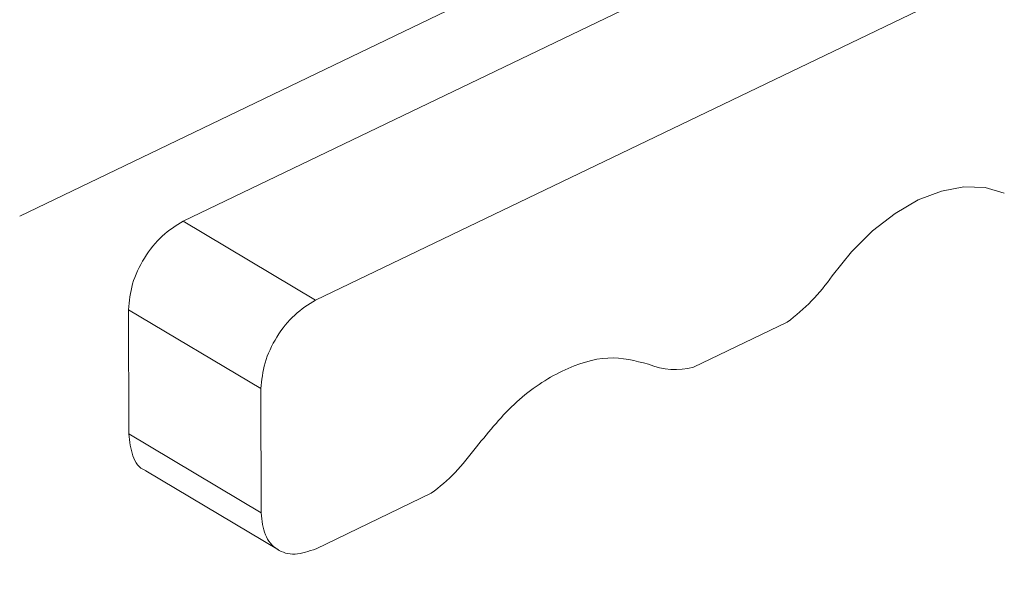
# Model space of a CAD drawing. Extents: x 19.1 to 29.8, y 0.6 to 8.7.
# Drawn here: x 23.1 to 23.1, y 6.2 to 6.3 of the extents above; entities that cross this region are included whole.
import ezdxf

# ---------------------------------------------------------------- set-up
doc = ezdxf.new("R2010")
doc.units = 0
doc.header["$MEASUREMENT"] = 0
doc.layers.get('0').update_dxf_attribs({"linetype": 'CONTINUOUS'})
doc.layers.add('D7', color=7, linetype='CONTINUOUS')

# ---------------------------------------------------------------- blocks, each defined once
blk = doc.blocks.new('A$C570E4B01')
at = {"lineweight": 15}
for p, q in [((3.518671918424467, 3.28186038371765), (3.468263536759444, 3.257631118048847)), ((3.472894972396283, 3.257484256289608), (3.517962491488966, 3.279146385821697)), ((3.47664905618155, 3.255247608321165), (3.521716575274233, 3.276909737853252)), ((3.472894972396283, 3.257484256289608), (3.47664905618155, 3.255247608321165)), ((3.471352323409725, 3.251458250834872), (3.471346451975101, 3.25497842597624)), ((3.471346451975101, 3.25497842597624), (3.475100535760369, 3.252741778007795)), ((3.490011899707433, 3.254624570244285), (3.487357378365125, 3.253348649441001)), ((3.475106407194993, 3.249221602866427), (3.475100535760369, 3.252741778007795)), ((3.471352323409725, 3.251458250834872), (3.475106407194993, 3.249221602866427)), ((3.471836001811432, 3.250415126056415), (3.475593022094294, 3.248176728550199)), ((3.479927398176152, 3.249777359152242), (3.476660799085231, 3.248207237386911))]:
    blk.add_line(p, q, dxfattribs=at)
at = {"lineweight": 15, "flags": 128}
blk.add_lwpolyline([(3.496163623427954, 3.258280428075697), (3.495617691422929, 3.258436755880027), (3.495017405965321, 3.25845623930808), (3.49438011165666, 3.25833834860277), (3.493724093933146, 3.258086457796527), (3.493068287635843, 3.25770780797319), (3.492431621405636, 3.257213357489828), (3.491832362629275, 3.25661730177427), (3.491287826354117, 3.255936830071818)], dxfattribs=at)
at = {"lineweight": 15}
for centre, radius, start, end in [((3.486522824982394, 3.259293470881786), 0.005828574062296888, 306.770803723599, 324.8377366247747), ((3.486846233461982, 3.255325428595331), 0.002041794538388144, 247.9321329508973, 284.4976922009213)]:
    blk.add_arc(centre, radius, start, end, dxfattribs=at)
for points, knots in [([(6.821887551861089, 2.641683793920834), (6.825244265766052, 2.643296887874881), (6.833836007297514, 2.647425713479771), (6.847431883863983, 2.653958685737632), (6.862445674560895, 2.661173487997341), (6.876690468223394, 2.668019625871046), (6.890175059419072, 2.674500332035298), (6.902907431903635, 2.68061956355604), (6.914973947454193, 2.68642007367438), (6.926439494076426, 2.69193156885214), (6.937295423558602, 2.697151216208481), (6.947535714521457, 2.702074773275679), (6.957088835999549, 2.706669298192394), (6.965956847428579, 2.710934820309849), (6.974097116987046, 2.714851907264783), (6.981520353978688, 2.718424230729565), (6.988234971883735, 2.721656982237898), (6.994294589429337, 2.724575827811498), (6.999826707021363, 2.727242011566131), (7.005209547340264, 2.729837546268493), (7.010878850004936, 2.732565568372828), (7.017091123517055, 2.735549664293603), (7.023875106916783, 2.738803754120585), (7.030057214712379, 2.741766160165915), (7.035506453836582, 2.744376033526076), (7.040091546536395, 2.746572043388912), (7.044870782502592, 2.748861565271143), (7.04976659655248, 2.751218066361539), (7.054421883183458, 2.753441407116704), (7.058599092314658, 2.755517152706873), (7.062789091631991, 2.757796379553645), (7.067369558543326, 2.760522050380419), (7.072263197103958, 2.763793667027993), (7.076836756969321, 2.767245266115256), (7.080942565990021, 2.770738715940371), (7.084630344947179, 2.774279604264065), (7.087932259245854, 2.777875996851688), (7.090853910981998, 2.781511573160912), (7.093455217633895, 2.785241931712148), (7.095803487505641, 2.789198967499057), (7.097850404975212, 2.793401927920901), (7.099498928200113, 2.797731596518907), (7.100542036288125, 2.801458422127243), (7.101158254013789, 2.804461292595941), (7.101517679932932, 2.806799832894272), (7.101765114834301, 2.809217394457327), (7.101891802285557, 2.811812145441492), (7.101862933598802, 2.81462621332881), (7.101638443959196, 2.817667761826148), (7.101211844030082, 2.820672536377002), (7.100629996229522, 2.823472245213202), (7.099975352385378, 2.825930927532553), (7.099271611553043, 2.828133979656219), (7.098479901388934, 2.830286095389293), (7.097519139077853, 2.832578433767515), (7.096287679350219, 2.835154933132922), (7.094755985689936, 2.837954833271392), (7.092944377519537, 2.840859296549726), (7.090874938463053, 2.843789186900788), (7.088592174295592, 2.846666037707158), (7.086266069774844, 2.849296644801623), (7.084242998079198, 2.851386617997261), (7.08269450844444, 2.852890585624428), (7.08154663937416, 2.853960370863578), (7.080506868743321, 2.854899133120631), (7.079424890325178, 2.855845788551792), (7.07822221103654, 2.856863317161259), (7.076197010297911, 2.858516278222742), (7.073127832951577, 2.860857794524454), (7.06848904523239, 2.864069843687031), (7.062664101030201, 2.867573976088814), (7.05610662567269, 2.87152659805755), (7.0489022634356, 2.875845866764377), (7.041035319240713, 2.880548328914776), (7.032481140891072, 2.885644605645726), (7.023400063738528, 2.891040679469989), (6.654709901575593, 3.110676452147183), (6.644299872884311, 3.116841762088906), (6.633455362740285, 3.123262865867434), (6.622537391746469, 3.129735413596578), (6.612174499922894, 3.135888770366026), (6.60236694309615, 3.141719698480505), (6.593120713294674, 3.14722257807566), (6.584441061730026, 3.152393091113312), (6.576332051007633, 3.157227277953377), (6.568531809464993, 3.161880257658342), (6.561092047032595, 3.166320383930194), (6.553968088029684, 3.170574229918205), (6.547141173839698, 3.174651225659724), (6.53887278341697, 3.179588896825551), (6.528763601397621, 3.185624930126122), (6.517131839066117, 3.192568541677921), (6.505286449230447, 3.199637268515523), (6.493279260375267, 3.206800576414511), (6.480690011023817, 3.214308957931611), (6.461651209554084, 3.22566150806649), (6.436527808408236, 3.240636292515714), (6.405673217847813, 3.259019788516093), (6.375331513027056, 3.277091739058277), (6.345407862935964, 3.294911079133075), (6.315728500603107, 3.312582225700564), (6.286120619838989, 3.330210316873939), (6.204643526808745, 3.378722780165446), (6.071324935720433, 3.458130874238356), (5.874456981564428, 3.575436621708188), (5.665897214485987, 3.699733430081886), (5.445616987525476, 3.831005142561632), (5.288349680068769, 3.924692307030457), (5.194084277584672, 3.980830037914122), (5.162837688109271, 3.999436169289104), (5.131562019341736, 4.018059443127821), (5.100280491519278, 4.036687012710604), (5.069020279058044, 4.055304552098943), (5.037807177848826, 4.073897824971719), (5.006610943642279, 4.092486540798837), (4.978790161337976, 4.109070245761457), (4.954116413516637, 4.123783827762501), (4.932430483181356, 4.136720656443834), (4.914807859478238, 4.14723702261174), (4.901396932342003, 4.155239444184327), (4.892350282012195, 4.160636551393138), (4.883177623634275, 4.166107604898873), (4.873896474356407, 4.171641653616756), (4.864667213822365, 4.17714242351565), (4.855112789650043, 4.182834003144143), (4.845454563415565, 4.188583916138188), (4.835776518970412, 4.194341701643176), (4.82670235651107, 4.199732876197699), (4.818254797025709, 4.204757132704539), (4.810902168583802, 4.20909559792167), (4.804656128299506, 4.212860208768766), (4.79897361625617, 4.215936807236683), (4.793019362153295, 4.218793335124034), (4.786541398590693, 4.221547434276824), (4.779467496717807, 4.224168724277777), (4.771795009506839, 4.226626312439975), (4.76355300989858, 4.228873387728775), (4.754528434761163, 4.230906129733991), (4.744734970661348, 4.232656789685033), (4.734204791455277, 4.234043048415891), (4.723059256623394, 4.234985465273481), (4.711488838419335, 4.235414646179019), (4.699713519245186, 4.235283451800067), (4.687913940665275, 4.234584186938256), (4.676239028557028, 4.233308833960147), (4.66482593771331, 4.231476668785532), (4.653729422346593, 4.229082351099669), (4.643103874794768, 4.226162696146729), (4.633114050070354, 4.222781851382114), (4.623931221077378, 4.219032085557969), (4.615547633578721, 4.214927171903279), (4.604324318831225, 4.209557012889911), (4.59023810657218, 4.202774973456903), (4.568943174976376, 4.192545006905919), (4.543497679559572, 4.180310262967999), (4.51518499246837, 4.166698844962951), (4.488474576736515, 4.153857745008461), (4.463284597564574, 4.141749226483813), (4.438417791699713, 4.12979778833748), (4.392501111054706, 4.107731207991928), (4.32534829423205, 4.075464615017434), (4.235534821679032, 4.032310155107438), (4.1442118608934, 3.988419692023533), (4.05141992205693, 3.943816432137417), (3.981315735646923, 3.910117030838429), (3.93380718888978, 3.887280272158532), (3.908756714006465, 3.87523922012194), (3.883252609697841, 3.862980616485918), (3.857287754366276, 3.850500874217881), (3.834912227416531, 3.839746616722786), (3.816319407532369, 3.830810233578066), (3.801779321057261, 3.823820996938106), (3.787510825907468, 3.816961569412643), (3.775725789714663, 3.811294771102225), (3.7663489610078, 3.806784690271985), (3.759316988206315, 3.803403168757671), (3.752436922861357, 3.800091825783812), (3.745708149751401, 3.796865607690592), (3.739134568283355, 3.793666539306531), (3.731907059539871, 3.790683063504386), (3.724015146995576, 3.787906748288985), (3.715410130303219, 3.785405672730456), (3.706326849878117, 3.783266978081333), (3.696728166369844, 3.78150730113367), (3.686628851758392, 3.780158034371527), (3.676122391985125, 3.779268942519162), (3.665332333491527, 3.778881694111948), (3.65439221232463, 3.779022277093138), (3.643444296024889, 3.779714108138491), (3.632636768255445, 3.780948475248748), (3.622132580072012, 3.782711217881576), (3.612526710938305, 3.784852469156911), (3.603990689405101, 3.787227806814569), (3.596597606699866, 3.789680281894529), (3.590005082507552, 3.792242041596732), (3.584156784564989, 3.794873120534233), (3.578956509161905, 3.797526035134857), (3.574382603172516, 3.800214710618051), (3.569941882170916, 3.802886618642764), (3.56536296243285, 3.805614933916162), (3.560450353084626, 3.808541320944804), (3.555135056828512, 3.811701895875367), (3.549378533432012, 3.815124581436492), (3.542625453113651, 3.819141565984196), (3.53480698659461, 3.823795481715819), (3.52584707202498, 3.829131349342648), (3.516242849273247, 3.834854450990227), (3.506789822323192, 3.840489380651831), (3.497570867016314, 3.845986271041475), (3.488748909614436, 3.851246432694409), (3.479808948402471, 3.85657669890275), (3.469408839821348, 3.862775349940157), (3.457744547800125, 3.869724322401621), (3.444892455817516, 3.877371855563996), (3.432464611154678, 3.884769672143144), (3.420449046543673, 3.891930264385006), (3.408874683735782, 3.898851168525748), (3.398927844874898, 3.904776704466594), (3.390570044035705, 3.909769450030594), (3.383764760608194, 3.913708320369513), (3.377312830098042, 3.917785332847123), (3.371282165184375, 3.922298624032003), (3.365705034029212, 3.927015541129655), (3.360611138688533, 3.931822884056058), (3.356701750046021, 3.935870800507829), (3.353889417621623, 3.938970344563246), (3.352129884563986, 3.940980469011346), (3.350741669125192, 3.942613292412028), (3.349562126722397, 3.944029872392586), (3.348261467442107, 3.945623479875095), (3.346523110531187, 3.947808358705811), (3.344238701854486, 3.950785299380406), (3.341673526805216, 3.954283889219467), (3.338915099317013, 3.958240965317528), (3.336046677283839, 3.962576966730089), (3.332941415519649, 3.967561419289169), (3.329708722760536, 3.973118722835749), (3.326296546143659, 3.979450885279539), (3.322948921196208, 3.986236164314342), (3.31982120973209, 3.993216269649049), (3.317143832008291, 3.999803639023766), (3.314659353219859, 4.006549353389688), (3.312437390923371, 4.013310142143522), (3.310532506744543, 4.019937596092965), (3.309086103718947, 4.025701178529224), (3.308012906848127, 4.030591937801931), (3.307236911283745, 4.034615547948127), (3.306772881888882, 4.037337754085313), (3.306483256488129, 4.039174799298789), (3.306273908325728, 4.040573803396359), (3.306020437061242, 4.042389802043931), (3.305693930685045, 4.044980453863096), (3.305327437756027, 4.048429175301894), (3.304986303282739, 4.052794184251986), (3.304757101152383, 4.057816217774868), (3.304764655893713, 4.063439500015721), (3.304759397638655, 4.069853880497996), (3.304753089151411, 4.077096058828425), (3.304741679188787, 4.085179065551599), (3.304726370357038, 4.094097254218943), (3.304713970456312, 4.100321317844783), (3.304707498877342, 4.10356969217515)], [0, 0, 0, 0, 0.002473994862364179, 0.006332361055890391, 0.01002226508555999, 0.01354352845789143, 0.01683765984051723, 0.01996901822506388, 0.02293764006101929, 0.0257436687837976, 0.02843382715805912, 0.03095577725765798, 0.03330980667964059, 0.03549613104162815, 0.03751503837719833, 0.03933522600599328, 0.04099447538907951, 0.04249329040301085, 0.043832604579729, 0.04510676155246526, 0.04649801175005576, 0.0480203707728887, 0.04967589629710605, 0.0514676720910109, 0.05253446456492555, 0.05364637666244734, 0.05480408482476184, 0.05600840577352644, 0.0572074791593839, 0.05817782524792987, 0.05906351564837178, 0.06037701857969361, 0.06179453573486361, 0.06317281527485985, 0.06450123981068688, 0.06579468611399504, 0.0670554104633677, 0.06828483857019027, 0.06948375058664452, 0.07072323473961069, 0.07206129038864083, 0.07340512541941745, 0.07466818716155608, 0.07535400439404472, 0.07603474368667486, 0.07671659798659501, 0.07747063465359588, 0.07831599054319026, 0.07920419101039956, 0.0801396974504301, 0.08094597360565317, 0.08165056150748941, 0.08229643777157096, 0.08290641330122149, 0.08360088256190422, 0.08441480853084207, 0.0853243076021466, 0.08627070340337915, 0.08723160950367344, 0.08822201641549988, 0.08917854643622727, 0.08995367872917037, 0.09043654689509337, 0.09080641132692178, 0.09113483439464931, 0.09149792139896085, 0.09189484780920155, 0.09232495233766112, 0.09346426322835316, 0.09476595784992264, 0.09643790845275693, 0.09823261879015788, 0.1001531704559444, 0.1023491069100805, 0.1046876348296135, 0.1071695442593265, 0.1097968403268445, 0.1125737453782102, 0.1157113305586271, 0.1186985169499662, 0.1215365923582209, 0.1242231253093082, 0.1267560417959816, 0.1291335538723848, 0.1313542315059711, 0.133416788006394, 0.1355381640200122, 0.1374591392448118, 0.139257128349546, 0.1411288782672357, 0.1442377159473743, 0.1475503163158657, 0.1506788853364454, 0.1539683654402188, 0.1574186865054145, 0.1610297066352789, 0.169629213608769, 0.1780886981891553, 0.1864034386749003, 0.1945760111318773, 0.2026865864718262, 0.2107977700424887, 0.2189114219839765, 0.2696559884368824, 0.3204046676814541, 0.3808186881374888, 0.4412049111072825, 0.5015827626892153, 0.5101317379572842, 0.5186951305206133, 0.5272674130892699, 0.535840375286092, 0.5444089905847709, 0.5529670700446485, 0.5615062606052655, 0.5700665406762331, 0.5758563971384805, 0.5817995486395443, 0.5878999489749803, 0.5903459338264408, 0.592823293570564, 0.5953345326041568, 0.5978822806117332, 0.6004465760433015, 0.6029128174804859, 0.6057211642088196, 0.6083633326908824, 0.6108371087830058, 0.6131394739833206, 0.6152669640054598, 0.6168138537637743, 0.6182695936559005, 0.6196703098312404, 0.6211677413410319, 0.622783644192309, 0.624370699649767, 0.626058612092012, 0.6278468344182501, 0.6297335069978022, 0.6317162105346487, 0.6337900377400123, 0.6359184481303963, 0.6380733155878672, 0.6402453261133956, 0.6424241742794495, 0.6446016554097536, 0.6467715697232189, 0.6489747659582795, 0.6511382505255603, 0.6532377822944074, 0.6552882033935, 0.6573517354071177, 0.6614715526973507, 0.6656431504478801, 0.6729817492522159, 0.6801689146041675, 0.6864607226280358, 0.6926372170105627, 0.6987189048237495, 0.7047876064086369, 0.7264726158177622, 0.7481982653161788, 0.7709620942222081, 0.7937691029810493, 0.8165847334539645, 0.8226292871701487, 0.8287829898570798, 0.8350520312577295, 0.8414349810536734, 0.8479324480602586, 0.8515581406403114, 0.8551518550153712, 0.8586643699903612, 0.8620971559952318, 0.8638629071119776, 0.8655996854988763, 0.8672996564301366, 0.8689567755573, 0.870575781628116, 0.8721935765509762, 0.8739797688641139, 0.8757724136906491, 0.8775792187962719, 0.879435621293051, 0.8813406518163767, 0.8832864085380889, 0.8852641944953333, 0.8872659595310235, 0.8892843183979493, 0.8913112382143847, 0.893335427592458, 0.8953406473777662, 0.8970494933702121, 0.8986505403395537, 0.9001509191351582, 0.9015588942132735, 0.9028830611573211, 0.9041316358036458, 0.9053261414565109, 0.9065870828472333, 0.907926821361302, 0.9093917744522944, 0.9109766176112174, 0.9126760148004694, 0.9149598512384862, 0.9174202491733386, 0.9200566466545108, 0.9228688478053555, 0.9252019270580384, 0.927644055898532, 0.9301268159586622, 0.9325576061418966, 0.9362067540311072, 0.939736766599581, 0.9431534937673093, 0.9464621299054864, 0.9496613632287834, 0.9527247076843309, 0.9546970387354753, 0.9565881987741374, 0.9583715857406948, 0.9600512170095913, 0.9616248175750625, 0.9630877217725083, 0.9644342563369575, 0.965058716051037, 0.965603234397935, 0.9660248806108912, 0.966324421341402, 0.9666849083442081, 0.9672224396904323, 0.9679393414240093, 0.9688382778885125, 0.9696899923051612, 0.9706601002158503, 0.9717483991144705, 0.9729538441862787, 0.9742110489010778, 0.9757034040173003, 0.9771034367052028, 0.9784092225517654, 0.9796198191678722, 0.9810860421869452, 0.9823850810584693, 0.9835201590907419, 0.9844932753569449, 0.9852972423062912, 0.9859348011423028, 0.986140038700748, 0.9864168187863721, 0.9867871353556473, 0.9872496492335208, 0.9880068729395285, 0.9889203902739165, 0.9899846563482382, 0.9912052384116493, 0.9926006615709211, 0.9941773373634138, 0.9959373061576184, 0.9978796568957073, 0.9999999999999999, 0.9999999999999999, 0.9999999999999999, 0.9999999999999999]), ([(3.283874343305889, 4.103524476501955), (3.28387851087394, 4.100431091662251), (3.283886543684737, 4.094468723489494), (3.283900230634707, 4.085854151620139), (3.283916198321073, 4.077896242412343), (3.283930186952112, 4.070591778235765), (3.283956886462484, 4.063940685916413), (3.283947723943477, 4.057977406290804), (3.284149713611846, 4.052561256767825), (3.28448725529767, 4.047755573230364), (3.284884997412753, 4.043682852668995), (3.285279356927212, 4.040382889544195), (3.285620935933018, 4.037874126445081), (3.285899879574707, 4.035995188565409), (3.286141142993706, 4.034461955946859), (3.286481175671717, 4.032404155157887), (3.287008634218786, 4.029455109651312), (3.287871620154213, 4.0251228743261), (3.289086516420717, 4.019731945674137), (3.290774263759381, 4.01318695130129), (3.29289968269665, 4.005985142019955), (3.295508091480123, 3.998191102068689), (3.298637444112863, 3.989883906258997), (3.301883389787768, 3.982233396863141), (3.305059522730694, 3.975412507837524), (3.307982913175628, 3.969558290557111), (3.311132469432359, 3.96368081303449), (3.314364724324868, 3.958050052073673), (3.317728332180856, 3.95254699697056), (3.32108668353488, 3.947387565761814), (3.324361998505033, 3.942659220629644), (3.327218002519253, 3.938753444358427), (3.329616908754865, 3.935617486365678), (3.331531802478018, 3.933203222903768), (3.332965418150771, 3.931445216677704), (3.334154915051137, 3.930014052885743), (3.335494862736617, 3.92843059091043), (3.337312914079455, 3.926334122314928), (3.339627765849308, 3.923756254934443), (3.342271471778396, 3.920930179780554), (3.345126212967124, 3.918011061290385), (3.348160885044059, 3.915051585594125), (3.351368287104712, 3.912079041815127), (3.35555108422907, 3.908408004796576), (3.360782217243361, 3.904182559587215), (3.367099553576146, 3.899604997331577), (3.373676382626293, 3.89555860265085), (3.3804169159501, 3.891539262600513), (3.387297449323079, 3.887424592873066), (3.394305958451504, 3.883254564531277), (3.40355783076803, 3.877757210262714), (3.415238419665023, 3.870813534972824), (3.429517957969829, 3.862300497276084), (3.443026065081717, 3.854242060303315), (3.455644559276344, 3.846720952754292), (3.467254924234204, 3.839805470454684), (3.478971800297309, 3.832829629592861), (3.490447750129569, 3.825997797355691), (3.501334912497846, 3.819515829223458), (3.51148940845065, 3.813468112815031), (3.520311266570367, 3.80821129281902), (3.527894848285946, 3.803689947194935), (3.534334604579051, 3.79984846349793), (3.540328446319442, 3.796271506253801), (3.545885806612525, 3.792952860942497), (3.551026333191906, 3.789886194596499), (3.555888604085801, 3.786985857130364), (3.560730893929723, 3.78411861290363), (3.565757722789904, 3.781090251322403), (3.571443171201956, 3.777953893056741), (3.578008830818582, 3.774786743983959), (3.584942985897278, 3.771859562765575), (3.592126404179091, 3.769215822926124), (3.599417350582819, 3.766873816111214), (3.607301411609605, 3.764710655271791), (3.615664427277473, 3.762797744705353), (3.625086824008882, 3.761050281949825), (3.635503292309544, 3.759605020572184), (3.646860165864048, 3.758587718746871), (3.658293160914916, 3.758103344859708), (3.669673080714908, 3.758155589888827), (3.680875537611008, 3.75872250219579), (3.691787472535559, 3.759788744567437), (3.702315149646473, 3.761314463077484), (3.712541583989712, 3.763295061809333), (3.722440300361562, 3.765722026868793), (3.731958705687582, 3.768581851359463), (3.740905371278949, 3.771804310466684), (3.749192978929777, 3.775375899563353), (3.756964533467517, 3.779192439311349), (3.766358156250526, 3.783680674364279), (3.777373698628999, 3.788981910838783), (3.790161397751952, 3.795121957460629), (3.803616068828681, 3.801588262884686), (3.817768770090389, 3.808389892414877), (3.832486953623992, 3.81546445832804), (3.847284840173138, 3.822577437276519), (3.861986138534427, 3.829644375183892), (3.882406082441129, 3.83945986242074), (3.908352567302522, 3.851931651392403), (3.939654653150136, 3.866977090879371), (3.970452809562069, 3.881779585645078), (4.027128719190394, 3.909019376889213), (4.109947514966869, 3.948823518867759), (4.224066537053424, 4.003677451112909), (4.343344095157569, 4.061028983021482), (4.436803766697885, 4.10596629585831), (4.499489661163771, 4.136095784105133), (4.531612955833474, 4.151533182548632), (4.564385417700812, 4.167281379785712), (4.588927107388649, 4.179077553803107), (4.60502639226997, 4.186816415689036), (4.612443322722875, 4.190383171356085), (4.619790185321087, 4.19390880847287), (4.627037752519335, 4.197413419010327), (4.634302229423575, 4.200835518675134), (4.642110311799605, 4.203867453651344), (4.65035128220773, 4.206571037609538), (4.659078088258603, 4.20891890086054), (4.668650009058773, 4.210992896803655), (4.679045012949622, 4.212688316323557), (4.690167404013742, 4.213903777385577), (4.701431707954249, 4.214538929927492), (4.711941153320787, 4.214599883238448), (4.721553721944339, 4.21421697556002), (4.730148116952059, 4.213529441843066), (4.738345837448271, 4.212547759895698), (4.746055180879047, 4.21131601910223), (4.753802178641344, 4.20977339019663), (4.761458685481223, 4.207909738997), (4.768892646641525, 4.205727150516242), (4.775534303859224, 4.203443924042715), (4.781740763043352, 4.200994285209984), (4.787636065272075, 4.198332006465377), (4.793465529852746, 4.195324401976815), (4.799105957000556, 4.191911013741069), (4.805234791901036, 4.188251177132105), (4.811810995989497, 4.184315033916248), (4.81885515050481, 4.180106545473605), (4.826363825587741, 4.175622774350701), (4.83438245235515, 4.170838762954701), (4.842977696305816, 4.165713971283302), (4.852128858408967, 4.160261266832843), (4.861663834865219, 4.154582438720101), (4.87131920462766, 4.148834523969273), (4.88091921603381, 4.143121066407889), (4.890434142210644, 4.137459772025752), (4.899853530794154, 4.131855999379439), (4.912444338948923, 4.12436604374255), (4.928057086772405, 4.115077705969983), (4.946545855320316, 4.104075208801876), (4.964493278139365, 4.093391450994763), (4.981996148914241, 4.08297005101259), (4.999222456404929, 4.072710626584317), (5.041119476925822, 4.047753473315729), (5.107742199109431, 4.008045037800716), (5.242708498656789, 3.927583317166468), (5.42133388957037, 3.821146806154748), (5.643606998969567, 3.688747007747915), (5.865854890145307, 3.556376110331629), (6.055445278868198, 3.443431700463504), (6.212433122072461, 3.349875742216425), (6.306223480586162, 3.293953799915415), (6.369442314429683, 3.256269483244757), (6.402039655149501, 3.236843967794527), (6.434651270764924, 3.217416333410251), (6.467434667213745, 3.197896286864352), (6.500559058309456, 3.178183633955423), (6.529261282360956, 3.161116703451223), (6.553450365345036, 3.146728046615048), (6.573120022009967, 3.135017195079841), (6.59318370880171, 3.1230555669961), (6.613753333029003, 3.11076916647995), (6.993877051363732, 2.884227327557114), (7.010099504101682, 2.874513491878438), (7.021331398761141, 2.867809352652332), (7.027414340276941, 2.86418472521759), (7.033498056574935, 2.860568369138703), (7.039440573113559, 2.857043435536974), (7.045048192448853, 2.853733702666273), (7.050029576520252, 2.850786711163315), (7.054437479845838, 2.848241521920603), (7.058074033286026, 2.845951771578483), (7.061073047820194, 2.843863136875712), (7.06350654090199, 2.842015216523524), (7.065160688315778, 2.840658080889866), (7.066225406297086, 2.839740395462392), (7.066848296330996, 2.839188538082232), (7.067382964921599, 2.838703326253063), (7.067832890871664, 2.838286194128343), (7.068286091993336, 2.837858239242126), (7.068867832250383, 2.837297859858274), (7.069673493857273, 2.836495321420847), (7.070717071635094, 2.835407597427735), (7.071911063099115, 2.834085023696244), (7.073140691924699, 2.832619778089048), (7.074288679962329, 2.831134785693288), (7.075303575879396, 2.829708414626373), (7.076537180075114, 2.827817540264406), (7.077912686488141, 2.825379453937765), (7.079239847923425, 2.822400424601192), (7.080195393017355, 2.819461918599868), (7.080793657956526, 2.816562972436095), (7.081098428666145, 2.81346934496253), (7.081014394149499, 2.810716902116179), (7.08071987312865, 2.80856559489018), (7.0804842971067, 2.807332465466904), (7.080234118204807, 2.806263992166666), (7.079939766444092, 2.805187167618556), (7.079559550051989, 2.803990596969778), (7.07907079723315, 2.802659685429469), (7.078305560622148, 2.80084951700776), (7.077207444675629, 2.798673492847251), (7.075693291165173, 2.796179742844939), (7.073871574543581, 2.793603913133803), (7.071623883806815, 2.790864580512292), (7.068812311226758, 2.787919040337866), (7.065469746732553, 2.784883449423778), (7.061583444816982, 2.781805912289719), (7.057224523055744, 2.778788840339501), (7.05249007775938, 2.775909433009789), (7.04716457346337, 2.773039851032364), (7.040889769398525, 2.770085024772848), (7.034280399679311, 2.766888593601519), (7.027705135956076, 2.76371980187396), (7.021445660615505, 2.76069909956172), (7.015185070028927, 2.757681160230606), (7.008978176104641, 2.754691498065413), (7.002873652777289, 2.751755971733842), (6.997234559549604, 2.749047958003039), (6.991723597871292, 2.746407604185134), (6.985984434789891, 2.743655998465933), (6.979637008198189, 2.740611454862456), (6.972611136516257, 2.737239791531853), (6.964909434498345, 2.733542769714735), (6.956589950472328, 2.729547357303345), (6.947660401230785, 2.725258800232687), (6.938130807064049, 2.720680769498821), (6.927953985982121, 2.715791102240995), (6.917059472608834, 2.710555694799701), (6.90543990023037, 2.70497144739558), (6.893088355470447, 2.69903478975785), (6.880068654770717, 2.692776626587297), (6.866381642566104, 2.686196628758592), (6.852117639752187, 2.679339426590555), (6.837284457224591, 2.672208318082617), (6.821889912685187, 2.664806469528423), (6.809526218119863, 2.658862577114252), (6.802295419174818, 2.655385782013151), (6.800410666467208, 2.654479533750624)], [0, 0, 0, 0, 0.00199665320281891, 0.003848464425024116, 0.005559520409397431, 0.007130866533715703, 0.008561128236687707, 0.00984514789690422, 0.01098485345035589, 0.01198365216195045, 0.01283098673113657, 0.01348268541900095, 0.0139883312811665, 0.014344400420123, 0.01460988821994186, 0.01490336358205194, 0.01557137983279205, 0.01636277545183178, 0.01746738281285548, 0.0187467472293809, 0.02020453336850697, 0.02168688436238013, 0.02332006287322941, 0.025104381515069, 0.02624698855122725, 0.02744243145424711, 0.02868936494942014, 0.02990644373616166, 0.03101816174611881, 0.03225931040955318, 0.03333603847576903, 0.03424933079123321, 0.03500047473561107, 0.03559059383968659, 0.03602068937868575, 0.03631123473582604, 0.03666824211004748, 0.03722401880087956, 0.03792893439985603, 0.03870220637315106, 0.03951964774836132, 0.04037943663522858, 0.04127933507076733, 0.04221658640127886, 0.04386571584438623, 0.0455929587768625, 0.04737916962654774, 0.04921576190755685, 0.05108300581454042, 0.05298587474042727, 0.05493086432044409, 0.05863249166093897, 0.06252761148782775, 0.06661068682332583, 0.06969292885883449, 0.07286723036950994, 0.07612996005879132, 0.07930781185368953, 0.0822848872144055, 0.08506066880229983, 0.08763517531164008, 0.08951710694425222, 0.09127545331142256, 0.09291072461819384, 0.09442467267090271, 0.09582329345992899, 0.09711111129497389, 0.09839278213050769, 0.09975527167410217, 0.101229493780207, 0.1028331276117708, 0.1045633098169186, 0.1060352693656025, 0.1075804545462482, 0.1091955354745218, 0.1108637488335248, 0.1125405183749308, 0.1146417153836529, 0.1167436765570465, 0.1188385564958213, 0.1209175159146951, 0.1229723400193016, 0.1249963570201162, 0.1269849573725813, 0.1289338054265398, 0.130934536526417, 0.1329196096941892, 0.1348812720989342, 0.1368071077794474, 0.1387125421273621, 0.1406285540946667, 0.1436727657221972, 0.1467928310119603, 0.1500051109735208, 0.153548391623321, 0.1571867139222478, 0.1608221408865879, 0.1644253838721725, 0.1679942284984358, 0.1758351899482618, 0.1835053400775929, 0.1910183964217878, 0.1984963050805186, 0.2252071834888988, 0.2519554955649175, 0.2824689626136381, 0.3130001818341953, 0.3207225200128846, 0.3286168652871631, 0.3366770544397603, 0.3448978882532081, 0.3467427374220466, 0.3485683641134906, 0.3503747332617806, 0.3521604893517494, 0.3539303812882328, 0.355680604086158, 0.3574422266209886, 0.3592227413255135, 0.3610255033790832, 0.3630925236686643, 0.3651653225646044, 0.3672334213270098, 0.3692877058209001, 0.3709154342023847, 0.372512364844747, 0.3740487489497579, 0.3755205131659499, 0.3769257758305857, 0.3785866935968546, 0.3801406487460401, 0.3815894522830409, 0.382935187059821, 0.3843954408771075, 0.3858565049402779, 0.3874156506162666, 0.3891054252614106, 0.3909322296097811, 0.3928619202589908, 0.3949277747798317, 0.3971313320411987, 0.3994737201863484, 0.4020076811624759, 0.4046618504478718, 0.4073136249806841, 0.4099441456984543, 0.4125506267344442, 0.4151304250817528, 0.4176810048141663, 0.4228907854238495, 0.4279504555626484, 0.4328609085468482, 0.4376248058750717, 0.4423160683484746, 0.4469998117963613, 0.4720188357022804, 0.4970324138177197, 0.5578672495797217, 0.6186974775180563, 0.679499916626487, 0.7403000328574826, 0.7743497304850094, 0.8084255409788014, 0.8173518968025031, 0.8262751089627007, 0.8351926776095177, 0.844123748939029, 0.8531776951146702, 0.862370661493967, 0.8676645246159616, 0.8730234669855323, 0.8785145784671293, 0.8841638900336533, 0.8899761481483587, 0.895908538487752, 0.897581594052999, 0.8992565040496215, 0.900931410130315, 0.902600311871327, 0.9041537725866265, 0.9055452917850296, 0.906711295555296, 0.9077504405522364, 0.908667528539146, 0.9094581954876441, 0.9101197192910628, 0.910377087249519, 0.9106070604094787, 0.9108095585691334, 0.910984297452919, 0.9111317445508001, 0.9113523167948937, 0.9117180448180632, 0.9121823042034035, 0.9127715874782025, 0.9134291711589382, 0.914060215646408, 0.9146627379561353, 0.9152359445205399, 0.9164481077037894, 0.9177237679674992, 0.9190895118895078, 0.9203170040758273, 0.921536200652077, 0.9231741036407778, 0.9238448821023276, 0.924386470183328, 0.924820968197388, 0.9252857580490527, 0.9258042338138973, 0.9263761377119684, 0.926998900006521, 0.9281194395554574, 0.9291598355309606, 0.930181608793632, 0.931390989308567, 0.9326450730471432, 0.9339401036163844, 0.9352906147983469, 0.9366999375322181, 0.9380632073673447, 0.9393993848136611, 0.9409983542069572, 0.9427120708214896, 0.9443474057843408, 0.9459018817476103, 0.947372690513516, 0.9489955676090442, 0.9504961328126802, 0.9518724375756942, 0.9531353652047346, 0.9545141077382567, 0.9560607118412917, 0.9577742166169623, 0.9596540178506713, 0.9616999032454769, 0.9638706192353443, 0.9662009935977305, 0.9686907774011861, 0.9713397572782925, 0.9742002627786526, 0.9772253950270047, 0.9804150474420323, 0.9837691847192851, 0.9872878431399957, 0.9909038353080832, 0.9946787770572302, 0.998612990151511, 1, 1, 1, 1]), ([(3.321034808141526, 3.124691240411389), (3.324215503949979, 3.122777411651221), (3.330364385500197, 3.11907762171143), (3.339267934309213, 3.113738454150937), (3.347526329196462, 3.108803006361333), (3.355134609070781, 3.104290290509987), (3.362092786858746, 3.100150933495815), (3.368430471240579, 3.096519258115732), (3.374197697331134, 3.092729604636816), (3.379394886716604, 3.088838788910259), (3.384002753407295, 3.085010522764396), (3.387990734717114, 3.081390527061982), (3.391347899481268, 3.078115856642736), (3.393916161123194, 3.075461501154024), (3.395795678622328, 3.07343800054015), (3.397083535721059, 3.07201356351568), (3.398026076630536, 3.07094923414053), (3.398723922182462, 3.070150059758548), (3.399403783112042, 3.069363306404103), (3.400302313583133, 3.068309668862877), (3.401550777183864, 3.066817540026983), (3.403153126505551, 3.064852770307647), (3.405100211127653, 3.062388278561821), (3.407378918147238, 3.059391362097923), (3.409970273009129, 3.055827081195424), (3.412792481319634, 3.051736746459888), (3.416663767963747, 3.045793574199653), (3.42126106039759, 3.038079577538767), (3.42623118525713, 3.028659902417296), (3.430048103811806, 3.020463455801258), (3.432923317755304, 3.013609106223621), (3.435043652543733, 3.008112214009554), (3.436953357896478, 3.002710228590152), (3.438644746465179, 2.997462424517382), (3.440007701564873, 2.99280200861315), (3.441058181759253, 2.988866361159783), (3.441830344743487, 2.985739816238965), (3.442448623326875, 2.983052543116273), (3.442925381390118, 2.980839515533262), (3.443290795045392, 2.979042053078992), (3.443607206946801, 2.97741155872056), (3.443947509056621, 2.975564528810251), (3.444347920837068, 2.973227889697844), (3.444786387539274, 2.97040188611164), (3.445232145322954, 2.967110609177507), (3.445763376712399, 2.962366605314406), (3.446229896899418, 2.956313368244395), (3.446342326750532, 2.949183277999927), (3.446303888917988, 2.941884735838322), (3.446314703021081, 2.934267620682428), (3.44631083839122, 2.926343629609571), (3.446308126605082, 2.91809099721322), (3.446306561762945, 2.910146181285821), (3.446309990406469, 2.902541176102382), (3.446320741288154, 2.895386099856623), (3.446336301397615, 2.88838649624565), (3.446372608493824, 2.881890538938869), (3.446376658447726, 2.876127819615167), (3.446591433811129, 2.871237753501951), (3.446906628741353, 2.867358878250958), (3.447234900733854, 2.864393214621991), (3.447518453513389, 2.862256088802029), (3.447754662751713, 2.860679373853753), (3.44799188526472, 2.859216686667255), (3.448301602070281, 2.857456277556651), (3.448784155964837, 2.8550065434349), (3.449582865412999, 2.851479891184399), (3.450717173470345, 2.847306858151788), (3.452167169083772, 2.842921590311418), (3.453669311425294, 2.839060394398887), (3.455164283951994, 2.835708880698629), (3.456761973120912, 2.832517622216368), (3.458453989627024, 2.829500844305947), (3.460241095353105, 2.826653949524744), (3.461910794700891, 2.824239432966884), (3.463531468675406, 2.822085917666495), (3.465294448242936, 2.819923355824654), (3.467426092157545, 2.817536074471713), (3.470101400909876, 2.814850947365059), (3.473250340917353, 2.81207789557766), (3.476795564804085, 2.809383481344309), (3.480499554137388, 2.806984237098126), (3.48427215238295, 2.80491881256482), (3.488008531739503, 2.803198096307568), (3.49166109633537, 2.801797774215931), (3.495176144123896, 2.800691966283125), (3.498471798259338, 2.799855987166284), (3.501721811858239, 2.799204053398935), (3.505205475142454, 2.798683409771781), (3.509149297043258, 2.798313631514448), (3.513503161401566, 2.798167536200058), (3.518131479879379, 2.798299346479356), (3.522946438096419, 2.79873178096161), (3.527557414100436, 2.799419050340498), (3.531781704398036, 2.800268220644567), (3.535380095952668, 2.801147313762115), (3.538498065620125, 2.802026513479253), (3.541066706537144, 2.802830884997018), (3.543632354412701, 2.803699224848216), (3.5465069367716, 2.804754166949337), (3.550018679106934, 2.806166913286777), (3.553922566129323, 2.807920837848211), (3.558184631902925, 2.809961023895294), (3.562726091939361, 2.81210867316867), (3.568556848016009, 2.814887134989377), (3.575804582665903, 2.818351183237487), (3.58459823102563, 2.822575068774853), (3.596565076738266, 2.828345887598415), (3.611646536001707, 2.835650426195095), (3.629822679180982, 2.844471533440645), (3.649044336715797, 2.85377447265102), (3.669391824566524, 2.863583056416775), (3.690900469083438, 2.873922451164328), (3.713044814688651, 2.884547045763192), (3.735564040161528, 2.895342629227352), (3.766574980570915, 2.910213961184823), (3.805790211189354, 2.92906495916584), (3.842394420565334, 2.946676447295037), (3.867978322473071, 2.958976472477675), (3.882464115934546, 2.965937412079523), (3.896486375201725, 2.972672727163147), (3.909899446684356, 2.979110522038892), (3.921869864338653, 2.98487284149941), (3.932526511163111, 2.989983351057328), (3.941883897246917, 2.994577066221021), (3.950485371326032, 2.999317941630171), (3.957517230550785, 3.003557394350683), (3.963115153299775, 3.007201175485205), (3.967353658638693, 3.010118635849745), (3.971093184543541, 3.012832635185605), (3.974294431789879, 3.015268032667608), (3.97698091869119, 3.017398506927179), (3.979178028887226, 3.01920436060162), (3.980662457017893, 3.0204609485495), (3.98158428656226, 3.021255499314696), (3.982136496508609, 3.021735441472629), (3.982862712017784, 3.022371569014199), (3.983872731020831, 3.023269244620129), (3.985242581696092, 3.024509868084319), (3.986904832529937, 3.02605453931729), (3.988745609635735, 3.027819834822235), (3.990619062040416, 3.029679489964526), (3.992411608598154, 3.031522030486155), (3.994113548487626, 3.033333338957362), (3.995727318202405, 3.035111321829682), (3.997735395267263, 3.037400741156478), (4.000026273787917, 3.04014754895241), (4.002438876835861, 3.043238301675338), (4.004437375194307, 3.0459610712089), (4.005877889184795, 3.04803280173795), (4.006926147262995, 3.049599300828014), (4.007794063034673, 3.050933010030427), (4.008795846411466, 3.05252304974444), (4.009981550081541, 3.05448668370337), (4.011364775627307, 3.056902230484711), (4.012819824513251, 3.059623611139575), (4.014239684581504, 3.062500659748855), (4.01551184572056, 3.065301115987129), (4.016625092276676, 3.06797259304458), (4.017553070513536, 3.070403096124828), (4.01827375281983, 3.072450902807315), (4.01882235379275, 3.074123626555519), (4.01928095601486, 3.075607430132077), (4.019720820125578, 3.077122700414153), (4.020172796875009, 3.078796181907592), (4.020701838053661, 3.080931070686232), (4.021291264658139, 3.083639439198327), (4.021900674368432, 3.087062335530829), (4.0224236977757, 3.091035855972549), (4.022767538450516, 3.095431736999284), (4.0228624616635, 3.099974927284055), (4.022707714697368, 3.104374621900355), (4.022346324912128, 3.108482481064849), (4.021806114070365, 3.112426533918795), (4.021087007380466, 3.116309247676771), (4.020157344078292, 3.120267136971684), (4.018989762231463, 3.124352983730379), (4.017545117678416, 3.128605622065287), (4.015822320927221, 3.132946731821036), (4.013877866979293, 3.137221354648151), (4.011810159782435, 3.141261986964038), (4.00997927281859, 3.144494376959607), (4.008511987803239, 3.146913261615394), (4.007471965731263, 3.148557798216505), (4.006543258818091, 3.149976029357758), (4.005642326351484, 3.151311618069521), (4.004638521593783, 3.152757072633369), (4.003290244433735, 3.154634180212785), (4.001543569290995, 3.156957864309097), (3.999435518529729, 3.159615936089029), (3.997130277432227, 3.162366543347467), (3.994664906874426, 3.16515345496212), (3.992033850875892, 3.167972015048701), (3.989282563574925, 3.170765872224282), (3.986593637172909, 3.17335871878228), (3.984289280727587, 3.175481884913854), (3.982476243037915, 3.177096456126089), (3.981126207504055, 3.178270170728119), (3.979987615863443, 3.179241341211515), (3.978551348078987, 3.180446944817707), (3.976498913561635, 3.182127966834912), (3.973628693617563, 3.184390117179305), (3.970364185270917, 3.186850596498299), (3.966100723057288, 3.189917450032967), (3.961007323728275, 3.193368688976269), (3.955052212737833, 3.197097818159198), (3.94913687566369, 3.200608799302493), (3.942287208046118, 3.204718276125206), (3.934100604226153, 3.209607254020183), (3.924411941132938, 3.215391029056129), (3.91401799749007, 3.221586119822961), (3.902919775010766, 3.228194236058901), (3.892199745729521, 3.234571884167703), (3.881959409140201, 3.240661287329679), (3.872322825309887, 3.246390872143051), (3.862455989131469, 3.252257710735316), (3.853317203081126, 3.257693102716942), (3.847511025030705, 3.261148597902899), (3.845020564263585, 3.262630773460874)], [0, 0, 0, 0, 0.008856397083503097, 0.01712107661578294, 0.02478377887277571, 0.03184083188360523, 0.03829311028103119, 0.04414446167883044, 0.04947569877768884, 0.05433000252833625, 0.05867108174627553, 0.06247124876358513, 0.0657117671475481, 0.0683789508588132, 0.06999546857419202, 0.0712780626247398, 0.07222291566904114, 0.07282716354187825, 0.07338547578403645, 0.07428488432098714, 0.0755554861219907, 0.07720079674333619, 0.07922511163864529, 0.08163266299066456, 0.08442781463034356, 0.08761376009874532, 0.09101093538953921, 0.09770613528316444, 0.1042424769017807, 0.1105919060936495, 0.1143035003838093, 0.1179374885164832, 0.1214926198823131, 0.1249681127066278, 0.1282781309577819, 0.1306811861733522, 0.1327449389361928, 0.1344740008885179, 0.1360242761902334, 0.1371612974693624, 0.138075509372049, 0.1393070920435058, 0.1408859315858592, 0.1428058584670184, 0.145058350982472, 0.1476334661212042, 0.1526279015793891, 0.1577884265108027, 0.1631153663575198, 0.1686506868722077, 0.1744006883813006, 0.180375068597517, 0.1865865505192514, 0.1916425541277302, 0.196861601286116, 0.2020883537499034, 0.2067981212102676, 0.2109391472620536, 0.2145322867316101, 0.217567640115185, 0.2196373285768905, 0.2212743605892509, 0.2224654275797821, 0.2232688963245906, 0.2246048305861882, 0.226484361622086, 0.2289204293522355, 0.2328735109245325, 0.2365364579075628, 0.2398747568781606, 0.242877735659755, 0.2455358969011431, 0.2487394187163917, 0.2515604201878269, 0.2540624247472573, 0.2562396337995232, 0.2584759282977088, 0.2612048910689938, 0.2644414880473207, 0.2682441769422226, 0.2721376329737748, 0.2761462079207922, 0.2799456533949584, 0.2835474810887452, 0.2869746233692226, 0.2901555600983508, 0.2930540584932317, 0.2957129927766021, 0.2986652860877834, 0.3020922235670344, 0.3058108920378645, 0.3096437306117064, 0.3135801444428408, 0.3176063360233297, 0.3208157176528272, 0.3237392384359284, 0.3262093356063436, 0.3282415823071854, 0.3298505745788826, 0.3323166037144579, 0.3351487993868912, 0.3383925473903623, 0.3418748596151413, 0.3455898310522085, 0.3495350437428345, 0.3561951901771311, 0.3634134557688591, 0.3711870715674324, 0.3856987767813544, 0.4006124083298891, 0.4160200885916927, 0.4331188170047798, 0.4508160696336948, 0.4690946192115906, 0.4877684109840565, 0.5063930783386703, 0.5456053694015753, 0.5844773357361996, 0.5966442938513358, 0.6086564841521137, 0.6201610606762035, 0.6311449867060028, 0.6416146075331761, 0.6495785013694982, 0.6572616645781854, 0.664754894230994, 0.6720386105873248, 0.6764995699387519, 0.6807394537089949, 0.6845458358259284, 0.6879016325254086, 0.6907951767495702, 0.6932122973665049, 0.6951525771235217, 0.6957830772742732, 0.6963388308026943, 0.6970323725906844, 0.6982586911521558, 0.6998140822123932, 0.7018076099740974, 0.7041608149872657, 0.7065026480277644, 0.708786975005718, 0.711012775454119, 0.7131791869542068, 0.7152852358040828, 0.7193125516493452, 0.7230222232620098, 0.7262017540096892, 0.7288298170915456, 0.7301971954032035, 0.7315906293404684, 0.7333920711976026, 0.7356077006768614, 0.7382337991505588, 0.7415136549409067, 0.7446863446846154, 0.7477503358570278, 0.750704442163795, 0.7533871819615426, 0.7556177383751884, 0.7573052057927654, 0.7587587396760312, 0.760365968736396, 0.7621417921448659, 0.764086437950676, 0.7671450845973401, 0.7707166980006139, 0.7748778767972494, 0.7796255432506445, 0.7844820427158735, 0.7890854463096998, 0.7933839094483914, 0.7973508170168444, 0.8014781818538989, 0.8056327350844995, 0.8098926059553642, 0.8144927221881221, 0.8193076901148248, 0.8239898005180372, 0.8285273146212282, 0.8327317570990914, 0.8348561759830925, 0.8367237014580593, 0.8383359730851544, 0.8397148148163738, 0.8413219695634934, 0.8433467117999951, 0.8462635686589147, 0.8494929764213184, 0.8527915226888589, 0.856157023362203, 0.8596423017008028, 0.8631916694482025, 0.866610279062597, 0.8694801489586677, 0.8713461935459692, 0.8728744705803436, 0.8740688975955938, 0.8751685762321217, 0.8776532839913015, 0.8807972965192181, 0.8843470025119422, 0.8877997905970866, 0.893690227611069, 0.8992358113393849, 0.9044886612011185, 0.9098748188118111, 0.9181180908581308, 0.9270044721683782, 0.9365327669709499, 0.9467041149735584, 0.9575225299467095, 0.9660074966830868, 0.9748601437739882, 0.9840219459481778, 0.9931464869996521, 0.9999999999999999, 0.9999999999999999, 0.9999999999999999, 0.9999999999999999]), ([(3.471346451975101, 3.25497842597624), (3.471369389164501, 3.255220278381827), (3.471415263413412, 3.255703981823544), (3.471773084235927, 3.25645820502945), (3.472285207710932, 3.257111734709017), (3.472691712597573, 3.257360079433679), (3.472894972396283, 3.257484256289608)], [0, 0, 0, 0, 0.2500048773784392, 0.500008339133068, 0.7499951226215608, 1, 1, 1, 1]), ([(3.475100535760369, 3.252741778007795), (3.475123472949768, 3.252983630413384), (3.475169347198666, 3.253467333855099), (3.475527168021195, 3.254221557061005), (3.4760392914962, 3.254875086740572), (3.476445796382841, 3.255123431465236), (3.47664905618155, 3.255247608321165)], [0, 0, 0, 0, 0.2500048773784392, 0.500008339133068, 0.7499951226215608, 1, 1, 1, 1]), ([(3.486079121896687, 3.253433216983654), (3.485709317191215, 3.253530951743919), (3.484969705622397, 3.253726421834754), (3.483639465609436, 3.253315264170578), (3.482309986349613, 3.252448002596994), (3.481572211280927, 3.25154241263813), (3.48120332482285, 3.251089618979773)], [0, 0, 0, 0, 0.249999270599401, 0.5, 0.750000729400599, 1, 1, 1, 1]), ([(3.822509153452678, 3.251810458933992), (3.824127329177195, 3.250846189225685), (3.834731194293518, 3.244527353905365), (3.849373548882447, 3.235788662462836), (3.866250747053094, 3.225712940355976), (3.877800935414747, 3.218817776110583), (3.888751057316931, 3.212283117984189), (3.899088726922123, 3.206118187731594), (3.908809910361548, 3.200325716009692), (3.917913453929749, 3.194907577668268), (3.925812990354508, 3.190210558451422), (3.932596873735015, 3.186185730656), (3.93840256683071, 3.182733369701866), (3.944171675243375, 3.179350302383314), (3.948770941627906, 3.176504105291134), (3.952347124287336, 3.174156796544043), (3.954937149721452, 3.172396571382324), (3.957529550812076, 3.170568099413671), (3.960086429080327, 3.168693818982208), (3.962464432149083, 3.166880733770272), (3.964528424530108, 3.165247681893554), (3.966118622723464, 3.163949308482145), (3.967446566253237, 3.162838933361167), (3.968772857068352, 3.161706228370067), (3.970400464327675, 3.160278431211527), (3.972360925443134, 3.158497371934747), (3.974566183630479, 3.156406268716516), (3.976854664152491, 3.154124911797922), (3.979021601420804, 3.151846594029287), (3.981008728193949, 3.149645991339352), (3.982828172446553, 3.147526043837347), (3.984538240592663, 3.145427534597268), (3.98608014425772, 3.143432169327401), (3.987391403357869, 3.141646456817542), (3.988471457150787, 3.140107843250668), (3.9894097955302, 3.138717804674828), (3.990345415414374, 3.137276204074295), (3.991356013300752, 3.135648264237936), (3.992463261139939, 3.13376525855322), (3.993772504654125, 3.131390034182321), (3.995226171430154, 3.128507098035151), (3.996747585220596, 3.125101538185721), (3.998026443633897, 3.121782233821406), (3.999023551103797, 3.11875611842949), (3.999760149745022, 3.116164443597572), (4.000352955598892, 3.113722849665564), (4.000840982976946, 3.111322819658616), (4.001244610278839, 3.108866497329934), (4.001559787725277, 3.106334860367253), (4.001779891846304, 3.103677474210681), (4.001890144179093, 3.100914148869313), (4.001874450349767, 3.098025536865032), (4.001722700284255, 3.095140560076432), (4.001431717089964, 3.092205780457181), (4.001021487339038, 3.089402792968054), (4.000516138349148, 3.086772889860109), (3.999992293951586, 3.084506557121458), (3.999501711488399, 3.082658575319993), (3.999054282092608, 3.081127961440364), (3.998600303323379, 3.0796823758296), (3.998018825599353, 3.077965555630303), (3.997263351333423, 3.075926762390569), (3.996351370943124, 3.073690936191721), (3.995325986625112, 3.071393902113293), (3.994192813238591, 3.069066528837077), (3.992977025700291, 3.066763449486432), (3.991767897304392, 3.064637186110144), (3.990681020172438, 3.062839768454236), (3.989734086371932, 3.061345788919329), (3.988791142572289, 3.059913163501172), (3.987686473549253, 3.058301636061213), (3.986316300882159, 3.056394779107626), (3.984670793790038, 3.054224380774851), (3.982965902079393, 3.052102222513387), (3.981279579893346, 3.050107556986246), (3.97967950449641, 3.048295135618396), (3.977972711272223, 3.046442736129302), (3.976154052774397, 3.044553232280794), (3.974244262622911, 3.042651935765516), (3.972375531646229, 3.040868409122435), (3.970744199222359, 3.039368587492483), (3.969482457239899, 3.038240391141693), (3.968570680441722, 3.037441555184637), (3.967838954013978, 3.036808834294197), (3.967155899727963, 3.036225565789554), (3.966420015653263, 3.035604899968565), (3.965097828193144, 3.034504543985843), (3.963041853337181, 3.032840951696363), (3.960098828736172, 3.030563161314193), (3.956743649492303, 3.028091429161421), (3.953036322121569, 3.025500539714937), (3.949015618665094, 3.022838721098225), (3.943788144619553, 3.019563542909463), (3.937135638327312, 3.015694676953636), (3.928822024532217, 3.011275192371265), (3.919310303605705, 3.006744762743125), (3.909008152325505, 3.001793016890815), (3.897793695892467, 2.99640450907733), (3.885891731562118, 2.990677792298332), (3.873476090335565, 2.984706898191259), (3.852523416631875, 2.974635691626618), (3.823467057641643, 2.96067996822724), (3.786606732091791, 2.94297907865541), (3.753297449940881, 2.926965134193965), (3.723448272009456, 2.912583045546446), (3.696988837146783, 2.899831751962662), (3.671019226041473, 2.887334724280363), (3.6455712928719, 2.875122319115203), (3.620662747722001, 2.86322484138674), (3.600902692578394, 2.853821033801028), (3.586230062149191, 2.846816725362622), (3.576693587626913, 2.842251065069249), (3.567764797186761, 2.837959136702212), (3.560471890868421, 2.834438610967428), (3.554667789493401, 2.831620260241209), (3.550195956533521, 2.829450174501231), (3.546009800469953, 2.827377919375937), (3.542145674140279, 2.825565210520683), (3.539215663478508, 2.82435474957995), (3.537167044573103, 2.823572329979534), (3.535741697948502, 2.823055506637445), (3.534126685334918, 2.822502312220141), (3.532118513144646, 2.821865771340232), (3.529647900352892, 2.821165152896739), (3.526250806405024, 2.820342313248847), (3.522144524756136, 2.819597854584421), (3.517568239533837, 2.819119028447448), (3.513195686445265, 2.818999911763985), (3.509484797505898, 2.819193195862457), (3.506527642241032, 2.819548250573988), (3.504238742245043, 2.819943384449552), (3.502082687828654, 2.820423901584736), (3.49988006808281, 2.821036184600308), (3.497569480098441, 2.821823909495436), (3.495022581069627, 2.82287331062088), (3.492262979802369, 2.82425343192102), (3.489364177377304, 2.826028184792591), (3.486710736843371, 2.827995221990523), (3.484429164801277, 2.829987597928525), (3.482586080609586, 2.83183173694318), (3.48110648308468, 2.833489501707032), (3.479857341641399, 2.835027572398763), (3.478667702486156, 2.83662275947793), (3.477423521530788, 2.838453214682316), (3.476077236209854, 2.840653862188208), (3.474616873305557, 2.843349421797809), (3.473049668038165, 2.846704548757634), (3.471752307711647, 2.850055534181207), (3.470730705128766, 2.853175931418624), (3.469988015639622, 2.855772747327459), (3.469369237370096, 2.858293953640073), (3.468910888510983, 2.860470805380508), (3.468612039936239, 2.862089393482119), (3.468429450704313, 2.86317879965069), (3.468304033591401, 2.863975883748029), (3.468193168927691, 2.864720898252747), (3.468014954998416, 2.866002059307711), (3.467773228278752, 2.868001691459881), (3.467506586548758, 2.870900927942914), (3.467295327636087, 2.874456780388677), (3.467218539651547, 2.878713920979566), (3.467258840496747, 2.883679755779173), (3.467253291635451, 2.889279604131591), (3.467249979514357, 2.898914721371666), (3.467210316648114, 2.912090130909592), (3.46715581552062, 2.925813573560642), (3.46712521010955, 2.936387788526606), (3.467089493801531, 2.943988068301497), (3.467103384761877, 2.951343233841651), (3.466930522809442, 2.958122000778289), (3.466478923941231, 2.964237491809566), (3.465931352787514, 2.969397499661705), (3.465325892945792, 2.973878945512871), (3.464769781504906, 2.97738460341386), (3.464313679667363, 2.979981551688434), (3.463975490577589, 2.981791393409644), (3.463658231706283, 2.983415160484522), (3.463293145039565, 2.985204874631336), (3.462801856062406, 2.987492745891627), (3.462098211844015, 2.990570350327813), (3.461119091373639, 2.99452898391101), (3.459792192278208, 2.999418534337821), (3.458154358517412, 3.004886773434292), (3.455894873540053, 3.011740826767619), (3.452913296940288, 3.019821998131913), (3.449033951784976, 3.029080856661214), (3.445223254258671, 3.037160004806566), (3.441687009509785, 3.04400863515156), (3.43858847687607, 3.049621194048928), (3.4353061210928, 3.055191215541246), (3.431871157069118, 3.060658556974722), (3.428436753723069, 3.065788477056163), (3.425192343693233, 3.070351804797856), (3.422315620384872, 3.074192169965148), (3.41985433917845, 3.077334655316497), (3.417831080424925, 3.079824324970911), (3.416349589114624, 3.081594207633955), (3.415345499762203, 3.082770346870072), (3.414701493603822, 3.083515987977279), (3.414035142759396, 3.084280678994713), (3.413115848136094, 3.085323802271528), (3.41175241548445, 3.086842446257426), (3.409925864239703, 3.088825408074415), (3.407466809680805, 3.091407825400065), (3.404318481331281, 3.0945698328344), (3.400430474277094, 3.098254676426812), (3.395938786480549, 3.102226236209294), (3.390877262044789, 3.106336012926313), (3.385295033812788, 3.110451402624703), (3.379207209609667, 3.114353442059766), (3.372623951207039, 3.11825909046755), (3.365508087425319, 3.122546524508637), (3.357846847039532, 3.127112708638684), (3.3496400654601, 3.131989036351506), (3.34088249222561, 3.137170317863866), (3.334858699023876, 3.140723619325485), (3.331753927335122, 3.142555055002333)], [0, 0, 0, 0, 0.004511111048552627, 0.02956119805691851, 0.04085459466578694, 0.0516112438173438, 0.06180264858670451, 0.07142244187026124, 0.08046668284735542, 0.088933432047893, 0.09682263018781583, 0.1025045634846089, 0.1078458250116715, 0.1130310089357964, 0.1185118870316494, 0.1210862133261393, 0.1237318499826872, 0.1264494020327699, 0.1292395868991592, 0.1319982615246869, 0.1343611799916725, 0.1362923973204541, 0.1375640920132382, 0.1391036482400179, 0.1411186447414262, 0.1436134399547701, 0.1465936553488105, 0.1498316820722545, 0.1530299646911842, 0.1559248352733892, 0.1587833959967858, 0.1616048721650783, 0.1643707970288585, 0.1667827537621691, 0.1687315698097031, 0.1704908050499879, 0.1723117172059471, 0.1744633079630633, 0.1769474545493899, 0.1797603642934054, 0.1838257863220029, 0.1882941500145558, 0.1931386216905396, 0.1968422396375908, 0.2001407173277178, 0.2032877243594505, 0.2063908603188745, 0.2095110835680144, 0.21286633805125, 0.216262723261491, 0.2198717865415752, 0.2236404452542327, 0.227520389363929, 0.2311165092095586, 0.2350750346671373, 0.2384392670191551, 0.2413544855317027, 0.2438998481205574, 0.2456405561004657, 0.2473218127580048, 0.2495354741123527, 0.2523310952530485, 0.2552774667792298, 0.2582724149437291, 0.2613087890549712, 0.2643856891083211, 0.2673003554217289, 0.2696654109489701, 0.2714740347808452, 0.2732058478985689, 0.2753298164867827, 0.2778568192882799, 0.2807836855893031, 0.2839993669560343, 0.2863795912763423, 0.2888277720249975, 0.2913430657330406, 0.2939245560525123, 0.2965715007803323, 0.299187717041257, 0.3013378749511735, 0.3028552382783473, 0.3039412318643931, 0.3047174684452804, 0.3055323633539854, 0.3064078498475957, 0.307343723357034, 0.310193943246081, 0.3134832571562713, 0.3171235873089803, 0.320951751933005, 0.3249595205644786, 0.3291429079501595, 0.3360589396057588, 0.3433697254882617, 0.3510661892623747, 0.3598587681201844, 0.3692355481894397, 0.379194095071715, 0.3897097214037564, 0.400346881084166, 0.4316721113939496, 0.4624303392996103, 0.4925688170613124, 0.5149757158435505, 0.537040849406595, 0.5586694767555548, 0.5798527923955473, 0.6006197187019194, 0.6209039608418268, 0.6292291415104644, 0.6372836249153165, 0.6447378875557379, 0.651577641037843, 0.6555638287692394, 0.6593100158174556, 0.6628179407675611, 0.6661076409952728, 0.6690419755503185, 0.6702725603775203, 0.6714047381482785, 0.6727706010730822, 0.674568200433795, 0.6768021371690155, 0.6794791322042458, 0.6838966423016148, 0.6882648422187698, 0.692581492012971, 0.696773082244549, 0.6995219965961674, 0.7018827440446329, 0.7042202434166905, 0.7068107138136528, 0.709598671783339, 0.7125309458229984, 0.7161799511487145, 0.7200694431523971, 0.7239877082630144, 0.7274040779214548, 0.7303471292505594, 0.7328103271357027, 0.7348126985939086, 0.7368067541286172, 0.7391134921746862, 0.7416796860210783, 0.7446381536176527, 0.748210338157665, 0.7523824454582234, 0.7547274455942005, 0.7572156690487301, 0.7596619060467946, 0.7615962252607523, 0.7630033754689566, 0.7638784671462456, 0.7643975083785601, 0.7649996109466448, 0.7657150080086579, 0.7675194175781578, 0.7697853157205357, 0.7725057567291387, 0.7756705214933654, 0.7793148916561822, 0.7834645962130101, 0.7880671365923178, 0.8006178818311299, 0.8125839514744688, 0.8183172464619386, 0.8238727580068039, 0.8292452177581332, 0.8344722324742272, 0.8384922625622222, 0.8420903247957003, 0.8451563383215306, 0.8476658062241912, 0.849208689999446, 0.8504020901598567, 0.8513099828386737, 0.8524682356968748, 0.8539948777306999, 0.855895327649953, 0.8586239048170577, 0.861892826775322, 0.8656289899419412, 0.86949876508209, 0.8755407654166134, 0.8817839886776222, 0.8882073806131643, 0.8921409257210634, 0.8961287425436977, 0.900166403079499, 0.9042489809875532, 0.9082884063396105, 0.9118761949726751, 0.9149612746531356, 0.9175486589481113, 0.9196431021224036, 0.9212492116254506, 0.9220996047619683, 0.92270385580697, 0.9232026176567112, 0.924110605862365, 0.9254728488034688, 0.9272842908033816, 0.9295375755776207, 0.9327105384580529, 0.9364455799339361, 0.940707371985707, 0.9454538233640717, 0.9506400263671455, 0.9562185730648829, 0.9622630637988282, 0.968809448212346, 0.9758542286600413, 0.9833974337989083, 0.9914427378604568, 1, 1, 1, 1]), ([(3.471841496009013, 3.250423033744559), (3.471830525114619, 3.250425891864488), (3.471650301538737, 3.250472843423356), (3.471431947101813, 3.250818545039207), (3.471378864690514, 3.251245015167177), (3.471352323409725, 3.251458250834872)], [0, 0, 0, 0, 0.03139230227665231, 0.5156947799770748, 1, 1, 1, 1]), ([(3.48120332482285, 3.251089618979773), (3.481008559966405, 3.250837546021025), (3.480619024753075, 3.250333392984633), (3.480157942538703, 3.249962705507803), (3.479927398176152, 3.249777359152242)], [0, 0, 0, 0, 0.4999929397455677, 1, 1, 1, 1]), ([(3.476660799085231, 3.248207237386911), (3.476457450779115, 3.24813596570144), (3.476050767691213, 3.24799342707065), (3.475537288598453, 3.248153997336598), (3.475177526748787, 3.248563305808188), (3.475130113757665, 3.249002170099512), (3.475106407194993, 3.249221602866427)], [0, 0, 0, 0, 0.250003777432637, 0.4999909275527316, 0.7499947559634225, 1, 1, 1, 1])]:
    blk.add_open_spline(points, degree=3, knots=knots, dxfattribs=at)

msp = doc.modelspace()

# ---------------------------------------------------------------- block references
at = {"layer": 'D7', "color": 7, "linetype": 'Continuous'}
msp.add_blockref('A$C570E4B01', (19.64027366799572, 3.000850391930379), dxfattribs=at)

doc.saveas('drawing.dxf')
